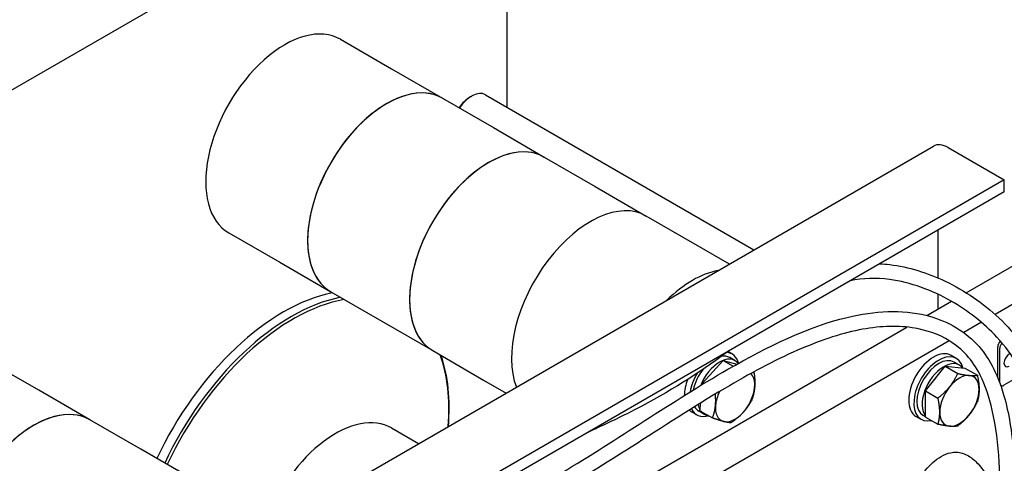
# Model space of a CAD drawing. Units: millimetres. Extents: x 311 to 4180, y 39 to 5448.
# Drawn here: x 1228 to 1745, y 4396 to 4628 of the extents above; entities that cross this region are included whole.
import ezdxf

# ---------------------------------------------------------------- set-up
doc = ezdxf.new("R2010")
doc.units = ezdxf.units.MM
doc.header["$LTSCALE"] = 20
doc.layers.add('Visible Edges(Hillmar_metric)', color=7, linetype='Continuous', lineweight=25)

msp = doc.modelspace()

# ---------------------------------------------------------------- linework, layer by layer
at = {"layer": 'Visible Edges(Hillmar_metric)'}
for p, q in [((964.7663, 4441.9687), (1443.4232, 4718.2396)), ((1483.6723, 4682.4384), (1483.6595, 4582.4898)), ((1396.363, 4618.0328), (1423.1242, 4602.5822)), ((1423.1242, 4602.5822), (1449.8853, 4587.1316)), ((1724.9179, 4485.0713), (1927.5081, 4602.0022)), ((1944.9138, 4591.953), (1740.0515, 4473.7107)), ((1449.8853, 4587.1316), (1476.6465, 4571.6811)), ((1464.6227, 4587.9096), (1465.1666, 4588.2237)), ((1472.4743, 4588.9475), (1613.4227, 4507.571)), ((1476.6465, 4571.6811), (1503.4077, 4556.2305)), ((1229.0382, 4285.7122), (1707.6951, 4561.9831)), ((1715.3873, 4561.221), (1744.7595, 4544.263)), ((1503.4077, 4556.2305), (1530.1688, 4540.7799)), ((1744.7595, 4544.263), (1266.1026, 4267.9921)), ((1744.7587, 4537.9818), (1744.7595, 4544.263)), ((1530.1688, 4540.7799), (1556.93, 4525.3294)), ((1744.7587, 4537.9818), (1266.1018, 4261.7109)), ((1583.6912, 4509.8788), (1556.93, 4525.3294)), ((1337.7476, 4516.5079), (1364.5088, 4501.0574)), ((1709.9421, 4517.8864), (1709.9389, 4492.9082)), ((1600.5537, 4500.1432), (1583.6912, 4509.8788)), ((1364.5088, 4501.0574), (1391.27, 4485.6068)), ((1391.27, 4485.6068), (1418.0311, 4470.1562)), ((1709.9378, 4484.3454), (1709.9368, 4476.4245)), ((1704.2374, 4473.1349), (1717.1663, 4480.5972)), ((1280.7592, 4228.712), (1693.7423, 4467.0773)), ((1418.0311, 4470.1562), (1444.7923, 4454.7057)), ((1732.8987, 4469.5823), (1723.5844, 4464.2062)), ((1716.0474, 4459.856), (1272.1263, 4203.6339)), ((1741.4803, 4440.4769), (1741.4823, 4456.6364)), ((1444.7923, 4454.7057), (1471.5534, 4439.2551)), ((1601.9071, 4452.9962), (1599.7831, 4454.2225)), ((1603.5114, 4449.4941), (1600.7917, 4451.0643)), ((1719.7091, 4450.6477), (1716.9894, 4452.2178)), ((1742.5678, 4437.7928), (1742.5702, 4456.0083)), ((1237.9578, 4433.9149), (1211.1967, 4449.3655)), ((1586.4088, 4437.6173), (1597.3204, 4449.4961)), ((1597.3204, 4449.4961), (1604.4932, 4447.594)), ((1597.3204, 4449.4961), (1602.5293, 4446.4888)), ((1703.517, 4433.6377), (1713.8525, 4446.4929)), ((1713.8525, 4446.4929), (1720.4357, 4442.6922)), ((1713.8525, 4446.4929), (1724.1863, 4445.5676)), ((1721.3133, 4447.1456), (1718.5937, 4448.7158)), ((1613.0819, 4443.4054), (1613.5436, 4443.1389)), ((1724.1863, 4445.5676), (1730.7694, 4441.7668)), ((1754.4059, 4442.1132), (1744.7432, 4436.5361)), ((1471.5534, 4439.2551), (1483.3055, 4432.47)), ((1586.3521, 4436.9737), (1586.4088, 4437.6173)), ((1586.4088, 4437.6173), (1586.9233, 4437.3203)), ((1743.2051, 4436.3839), (1743.0111, 4436.4959)), ((1264.719, 4418.4643), (1237.9578, 4433.9149)), ((1703.5152, 4419.8572), (1703.517, 4433.6377)), ((1703.517, 4433.6377), (1710.1002, 4429.8369)), ((1585.1372, 4423.1821), (1585.4981, 4427.2785)), ((1583.4456, 4421.0198), (1580.7259, 4422.59)), ((1587.2806, 4421.3815), (1584.561, 4422.9517)), ((1585.1372, 4423.1821), (1591.7204, 4419.3813)), ((1701.2475, 4418.6713), (1698.5279, 4420.2415)), ((1703.5152, 4419.9379), (1702.3629, 4420.6032)), ((1291.4801, 4403.0138), (1264.719, 4418.4643)), ((1703.5152, 4419.8572), (1710.0984, 4416.0564)), ((1423.1, 4414.146), (1437.3269, 4405.9321)), ((1318.2413, 4387.5632), (1291.4801, 4403.0138))]:
    msp.add_line(p, q, dxfattribs=at)
for centre, major_axis, ratio, start_param, end_param in [((1367.0553, 4567.2703), (-29.3077, -50.7624), 0.57735027, 3.14159265, 6.28318531), ((1420.5776, 4536.3692), (-29.3077, -50.7624), 0.57735027, 3.14159265, 6.28318531), ((1420.5776, 4536.3692), (29.3077, 50.7624), 0.57735027, 0, 3.14159265), ((1465.1666, 4576.2902), (7.3077, 12.6573), 0.57735027, 0, 1.45089087), ((1464.6227, 4576.6043), (-6.9231, -11.9911), 0.57735027, 3.92699082, 4.58578725), ((1474.1, 4505.4681), (29.3077, 50.7624), 0.57735027, 0, 3.14159265), ((1474.1, 4505.4681), (-29.3077, -50.7624), 0.57735027, 3.14159265, 6.28318531), ((1715.3857, 4548.6586), (-7.6906, 13.3245), 0.57743573, 5.49786117, 6.28318531), ((1527.6223, 4474.567), (29.3077, 50.7624), 0.57735027, 0, 2.70843592), ((1527.6223, 4474.567), (29.3077, 50.7624), 0.57735027, 0, 2.70843592), ((1581.1446, 4443.6658), (-29.3077, -50.7624), 0.57735027, 3.59671443, 4.25697115), ((1366.3786, 4379.2109), (-58.6154, -101.5248), 0.57735027, 3.61030985, 4.85649569), ((1370.5233, 4376.8179), (-58.6154, -101.5248), 0.57735027, 3.61030985, 4.85649569), ((1371.2707, 4376.3864), (58.0322, 100.5147), 0.57735027, 0.44846297, 1.71636157), ((1743.658, 4457.8922), (-1.5385, -2.6647), 0.57735027, 4.30268045, 5.49763911), ((1744.7459, 4457.2641), (1.5385, 2.6647), 0.57735027, 1.30413252, 2.35604646), ((1371.2707, 4376.3864), (-58.0322, -100.5147), 0.57735027, 2.26537755, 2.69312968), ((1370.5233, 4376.8179), (58.6154, 101.5248), 0.57735027, 5.39881966, 5.81446811), ((1592.6763, 4437.008), (8.1154, 14.0563), 0.57735027, 0, 0.46354283), ((1592.6763, 4437.008), (9.2308, 15.9882), 0.57735027, 5.74904348, 6.54124401), ((1707.7586, 4436.2297), (9.2308, 15.9882), 0.57735027, 0, 3.14159265), ((1710.4783, 4434.6595), (9.2308, 15.9882), 0.57735027, 5.74546777, 9.91345565), ((1710.4783, 4434.6595), (8.1154, 14.0563), 0.57735027, 0, 3.14159265), ((1747.4644, 4449.7261), (-1.9231, -3.3309), 0.57735027, 3.92684279, 7.06843544), ((1595.396, 4435.4378), (8.1154, 14.0563), 0.57735027, 6.04457317, 8.10660116), ((1713.1979, 4433.0893), (8.1154, 14.0563), 0.57735027, 6.04919844, 9.2061053), ((1592.6763, 4437.008), (-9.2308, -15.9882), 0.57735027, 4.66879755, 5.27130585), ((1592.6763, 4437.008), (-8.1154, -14.0563), 0.57735027, 4.46421028, 5.23430746), ((1603.555, 4430.7272), (7.3077, 12.6573), 0.57735027, 5.3910282, 6.14752673), ((1721.357, 4428.3787), (7.3077, 12.6573), 0.57735027, 0.26165136, 1.30884891), ((1721.357, 4428.3787), (7.3077, 12.6573), 0.57735027, 5.49763911, 6.54483666), ((1589.9567, 4438.5782), (-9.2308, -15.9882), 0.57735027, 4.96954717, 5.49057526), ((1713.1979, 4433.0893), (6.6923, 11.5914), 0.57735027, 1.24150731, 1.3761905), ((1721.357, 4428.3787), (-7.3077, -12.6573), 0.57735027, 4.45044156, 5.49763911), ((1744.7436, 4439.0486), (1.5385, 2.6647), 0.57735027, 2.35604646, 2.38838827), ((1744.7436, 4439.0486), (-1.5385, -2.6647), 0.57735027, 6.13394146, 7.06843544), ((1603.555, 4430.7272), (-7.3077, -12.6573), 0.57735027, 4.84199571, 5.3910282), ((1603.555, 4430.7272), (7.3077, 12.6573), 0.57735027, 4.34383065, 5.3910282), ((1721.357, 4428.3787), (7.3077, 12.6573), 0.57735027, 4.45044156, 5.49763911), ((1235.4113, 4367.7019), (29.3077, 50.7624), 0.57735027, 0, 3.14159264), ((1235.4113, 4367.7019), (-29.3077, -50.7624), 0.57735027, 3.14159265, 6.28318531), ((1592.6763, 4437.008), (-8.1154, -14.0563), 0.57735027, 5.94420117, 6.28318531), ((1595.396, 4435.4378), (-8.1154, -14.0563), 0.57735027, 5.68769414, 5.96848225), ((1603.555, 4430.7272), (-7.3077, -12.6573), 0.57735027, 5.3910282, 6.43822575), ((1589.9567, 4438.5782), (-9.2308, -15.9882), 0.57735027, 6.13741622, 6.28318531), ((1592.6763, 4437.008), (-9.2308, -15.9882), 0.57735027, 5.89282663, 6.83275096), ((1595.396, 4435.4378), (-8.1154, -14.0563), 0.57735027, 6.03743178, 6.52893883), ((1603.555, 4430.7272), (-7.3077, -12.6573), 0.57735027, 0.15504045, 1.202238), ((1721.357, 4428.3787), (-7.3077, -12.6573), 0.57735027, 5.49763911, 6.54483666), ((1721.357, 4428.3787), (-7.3077, -12.6573), 0.57735027, 0.26165136, 1.30884891), ((1393.7923, 4363.3836), (29.3077, 50.7624), 0.57735027, 0, 1.86211638), ((1393.7923, 4363.3836), (29.3077, 50.7624), 0.57735027, 0, 1.86211638)]:
    msp.add_ellipse(centre, major_axis=major_axis, ratio=ratio, start_param=start_param, end_param=end_param, dxfattribs=at)
for points, knots in [([(1679.4776, 4500.3029), (1681.2278, 4500.2236), (1682.9797, 4500.0787), (1694.6494, 4498.6645), (1704.5793, 4495.555), (1724.1424, 4486.2407), (1733.8142, 4479.6531), (1750.9166, 4463.4946), (1758.3301, 4453.5086), (1766.7846, 4432.9417), (1768.4541, 4422.5124), (1768.7182, 4401.6066), (1766.9226, 4390.922), (1765.3067, 4374.7936), (1765.0666, 4368.9764), (1766.4469, 4359.2127), (1767.7409, 4355.0917), (1772.6989, 4346.0901), (1777.2267, 4341.4239), (1785.4828, 4335.4694), (1788.5553, 4333.6206), (1795.5613, 4330.3674), (1799.5969, 4328.9161), (1805.2311, 4328.5771), (1806.4288, 4328.5951), (1808.7649, 4328.9402), (1809.9343, 4329.2447), (1811.6266, 4330.0707), (1812.1891, 4330.4162), (1813.2151, 4331.2099), (1813.6894, 4331.6604), (1814.973, 4333.0672), (1815.6734, 4334.0977), (1817.4811, 4337.1985), (1818.3517, 4339.3472), (1820.2471, 4344.7833), (1821.0912, 4348.1044), (1822.3968, 4353.8077), (1822.8928, 4356.1977), (1823.3752, 4358.5908)], [53.6308249, 53.6308249, 53.6308249, 53.6308249, 54.09324106, 54.09324106, 56.71573798, 56.71573798, 59.62567197, 59.62567197, 62.74301749, 62.74301749, 65.53372914, 65.53372914, 68.36820058, 68.36820058, 70.02509415, 70.02509415, 71.37187147, 71.37187147, 73.25649985, 73.25649985, 74.23438042, 74.23438042, 75.32585933, 75.32585933, 75.60792796, 75.60792796, 75.86153456, 75.86153456, 75.98815866, 75.98815866, 76.11448556, 76.11448556, 76.36756692, 76.36756692, 76.87127119, 76.87127119, 77.6482195, 77.6482195, 78.20826585, 78.20826585, 78.20826585, 78.20826585]), ([(1758.2225, 4382.4528), (1758.5034, 4385.1228), (1758.8397, 4387.7942), (1760.8207, 4403.6412), (1761.6453, 4416.7975), (1756.1901, 4441.0299), (1749.8047, 4452.3515), (1734.1692, 4469.2016), (1725.9121, 4475.6319), (1706.881, 4486.4369), (1695.6898, 4490.5231), (1677.6306, 4492.9365), (1670.6747, 4492.6656), (1663.9362, 4491.3327)], [11.42883324, 11.42883324, 11.42883324, 11.42883324, 12.15476025, 12.15476025, 15.75045868, 15.75045868, 19.20008281, 19.20008281, 21.88996833, 21.88996833, 24.95191423, 24.95191423, 26.90281065, 26.90281065, 26.90281065, 26.90281065]), ([(1355.7616, 4313.4608), (1362.709, 4317.0709), (1369.7058, 4320.4084), (1394.9676, 4331.9803), (1413.1657, 4339.6077), (1458.6833, 4360.8083), (1485.7217, 4374.7452), (1541.7522, 4407.9559), (1570.768, 4428.258), (1620.8177, 4457.0043), (1642.125, 4467.2533), (1676.9099, 4475.6721), (1691.1236, 4476.3641), (1713.7725, 4470.7903), (1723.1584, 4465.9201), (1736.6381, 4451.5731), (1741.2328, 4442.6409), (1746.9865, 4423.733), (1748.5857, 4413.8187), (1750.7895, 4390.2003), (1750.7685, 4376.2791), (1750.541, 4355.1876), (1750.5375, 4347.3664), (1752.8793, 4335.2673), (1754.5735, 4330.5979), (1759.1076, 4324.5717), (1761.074, 4322.6533), (1766.7925, 4318.6254), (1771.037, 4316.7358), (1780.4022, 4313.8509), (1785.6407, 4312.854), (1798.7106, 4311.5719), (1806.9301, 4311.7051), (1819.0901, 4313.7238), (1823.1013, 4314.6845), (1829.6843, 4316.9862), (1832.3504, 4318.1341), (1836.5924, 4320.4676), (1838.2662, 4321.5466), (1842.2251, 4324.5802), (1844.3585, 4326.7031), (1848.267, 4331.4362), (1850.0036, 4334.1098), (1852.4739, 4338.5596), (1853.3514, 4340.3222), (1854.162, 4342.0988)], [38.56829975, 38.56829975, 38.56829975, 38.56829975, 40.37091315, 40.37091315, 45.08909643, 45.08909643, 52.40185459, 52.40185459, 60.45020756, 60.45020756, 66.28181413, 66.28181413, 70.43666161, 70.43666161, 73.7326412, 73.7326412, 76.46829277, 76.46829277, 78.98269368, 78.98269368, 82.40541117, 82.40541117, 84.52727286, 84.52727286, 86.02460486, 86.02460486, 86.82488358, 86.82488358, 87.95978099, 87.95978099, 89.14147185, 89.14147185, 90.80762729, 90.80762729, 91.61309458, 91.61309458, 92.17173346, 92.17173346, 92.56019809, 92.56019809, 93.16867955, 93.16867955, 93.86008624, 93.86008624, 94.30427735, 94.30427735, 94.30427735, 94.30427735]), ([(1742.8341, 4369.718), (1742.8727, 4378.5028), (1742.8402, 4387.4775), (1741.6624, 4405.6728), (1740.5718, 4414.8859), (1737.0959, 4430.1386), (1735.0138, 4436.4673), (1728.2671, 4449.8729), (1722.7011, 4455.7265), (1710.3644, 4463.3845), (1703.6541, 4465.6592), (1687.8968, 4468.0116), (1678.4818, 4467.5301), (1658.2963, 4463.4563), (1647.3882, 4459.7039), (1623.788, 4449.4039), (1610.9641, 4442.4875), (1581.8287, 4425.3), (1565.4512, 4414.5994), (1522.3648, 4387.0254), (1495.4378, 4371.2269), (1438.0591, 4341.965), (1407.1319, 4329.1924), (1361.722, 4308.0231), (1347.3128, 4300.6467), (1325.4659, 4285.8074), (1317.5542, 4279.5714), (1305.1382, 4267.3375), (1300.3004, 4261.8067), (1288.5178, 4245.5874), (1282.422, 4233.6823), (1273.549, 4210.0149), (1270.3866, 4198.0922), (1265.6771, 4172.8247), (1264.3979, 4159.2614), (1263.5342, 4132.3329), (1263.9235, 4118.826), (1264.7408, 4090.3722), (1265.2418, 4075.4923), (1263.592, 4055.0045), (1262.6207, 4048.4221), (1259.457, 4037.4143), (1257.5054, 4032.7709), (1252.8042, 4025.6466), (1250.3582, 4022.8949), (1243.1097, 4017.0868), (1237.5722, 4014.6364), (1228.8363, 4012.7248), (1225.9893, 4012.3122), (1222.0214, 4011.7374), (1220.701, 4011.5464), (1218.5474, 4011.1654), (1217.7138, 4010.9685), (1216.8918, 4010.7001), (1216.6957, 4010.61), (1216.6121, 4010.5654), (1216.6035, 4010.5601), (1216.6035, 4010.5601)], [15.45214336, 15.45214336, 15.45214336, 15.45214336, 17.71980623, 17.71980623, 20.0600111, 20.0600111, 21.89389352, 21.89389352, 24.59993447, 24.59993447, 27.07339478, 27.07339478, 30.01549431, 30.01549431, 33.13255377, 33.13255377, 36.70280194, 36.70280194, 41.24544264, 41.24544264, 48.59462099, 48.59462099, 56.63568467, 56.63568467, 60.3666696, 60.3666696, 62.56427552, 62.56427552, 64.09075329, 64.09075329, 66.67468476, 66.67468476, 69.03893847, 69.03893847, 71.71717088, 71.71717088, 74.57949811, 74.57949811, 78.04048824, 78.04048824, 79.78198718, 79.78198718, 81.19304082, 81.19304082, 82.24526556, 82.24526556, 83.85541213, 83.85541213, 84.61244808, 84.61244808, 85.02152192, 85.02152192, 85.4081376, 85.4081376, 85.64185121, 85.64185121, 85.7037888, 85.7037888, 85.7037888, 85.7037888]), ([(1600.2977, 4454.6019), (1598.9331, 4453.595), (1597.559, 4452.5866), (1581.7332, 4441.0764), (1565.482, 4431.025), (1540.9932, 4418.6731), (1533.6248, 4415.1978), (1526.215, 4411.8429)], [33.4140721, 33.4140721, 33.4140721, 33.4140721, 33.82307495, 33.82307495, 38.08754253, 38.08754253, 39.87084946, 39.87084946, 39.87084946, 39.87084946]), ([(1684.6388, 4363.1443), (1689.0961, 4370.9931), (1693.6135, 4378.7821), (1700.6976, 4388.6837), (1702.9595, 4391.5383), (1708.0469, 4396.7596), (1710.9535, 4399.0892), (1715.9212, 4401.0821), (1717.7841, 4401.4703), (1721.9225, 4401.3704), (1724.1691, 4400.6202), (1727.9702, 4398.3917), (1729.6343, 4396.9367), (1733.6418, 4392.5329), (1735.7488, 4389.1937), (1740.3062, 4379.8726), (1742.3515, 4373.2771), (1744.6175, 4357.9271), (1744.4959, 4349.2999), (1744.2054, 4331.2587), (1743.894, 4321.6689), (1746.5902, 4309.4419), (1748.1047, 4305.6925), (1752.112, 4301.2014), (1753.8773, 4299.8303), (1758.9545, 4297.3733), (1762.6269, 4296.4383), (1770.2817, 4295.5197), (1774.2921, 4295.4417), (1784.359, 4295.9605), (1790.6294, 4296.8711), (1805.2973, 4300.0868), (1813.8891, 4302.7942), (1822.509, 4306.4534), (1822.8885, 4306.6166), (1823.2675, 4306.7818)], [0.3858424, 0.3858424, 0.3858424, 0.3858424, 2.51449223, 2.51449223, 3.45753367, 3.45753367, 4.50961687, 4.50961687, 5.07488033, 5.07488033, 5.77237626, 5.77237626, 6.45100342, 6.45100342, 7.58093028, 7.58093028, 9.3290955, 9.3290955, 11.43403015, 11.43403015, 14.1597917, 14.1597917, 15.58842824, 15.58842824, 16.3627373, 16.3627373, 17.33888017, 17.33888017, 18.24351085, 18.24351085, 19.55100148, 19.55100148, 21.30038194, 21.30038194, 21.38103244, 21.38103244, 21.38103244, 21.38103244])]:
    msp.add_open_spline(points, degree=3, knots=knots, dxfattribs=at)
for points, weights in [([(1612.7591, 4443.23), (1613.1607, 4443.1739), (1613.5436, 4443.1389)], [1.01319799422, 1.00850466448, 1]), ([(1613.5436, 4443.1389), (1614.1259, 4438.738), (1613.8308, 4435.3883)], [1, 1.0379548493, 1]), ([(1716.191, 4435.7316), (1718.5893, 4438.7147), (1720.4357, 4442.6922)], [1, 1.0379548493, 1]), ([(1720.4357, 4442.6922), (1724.1277, 4441.9113), (1726.5256, 4441.6966)], [1, 1.0379548493, 1]), ([(1726.5256, 4441.6966), (1728.9236, 4441.4818), (1730.7694, 4441.7668)], [1, 1.0379548493, 1]), ([(1730.7694, 4441.7668), (1731.692, 4437.5414), (1731.6916, 4434.3436)], [1, 1.0379548493, 1]), ([(1710.1002, 4429.8369), (1713.7926, 4432.7486), (1716.191, 4435.7316)], [1, 1.0379548493, 1]), ([(1593.2792, 4426.066), (1593.514, 4428.7316), (1593.2028, 4431.9794)], [1, 1.02997127463, 1.01260855535]), ([(1613.8308, 4435.3883), (1613.5357, 4432.0386), (1612.272, 4428.7037)], [1, 1.0379548493, 1]), ([(1731.6916, 4434.3436), (1731.6912, 4431.1458), (1730.7677, 4427.9863)], [1, 1.0379548493, 1]), ([(1591.7204, 4419.3813), (1592.9841, 4422.7163), (1593.2792, 4426.066)], [1, 1.0379548493, 1]), ([(1612.272, 4428.7037), (1610.2713, 4424.9878), (1607.7392, 4422.2314)], [1, 1.0379548493, 1]), ([(1711.0223, 4422.4138), (1711.0227, 4425.6115), (1710.1002, 4429.8369)], [1, 1.0379548493, 1]), ([(1730.7677, 4427.9863), (1728.9213, 4424.0088), (1726.523, 4421.0258)], [1, 1.0379548493, 1]), ([(1607.7392, 4422.2314), (1605.2072, 4419.4749), (1601.3604, 4416.8249)], [1, 1.0379548493, 1]), ([(1710.0984, 4416.0564), (1711.0219, 4419.216), (1711.0223, 4422.4138)], [1, 1.0379548493, 1]), ([(1726.523, 4421.0258), (1724.1246, 4418.0427), (1720.4321, 4415.1311)], [1, 1.0379548493, 1]), ([(1597.4634, 4417.5702), (1595.2265, 4418.1634), (1591.7204, 4419.3813)], [1, 1.0379548493, 1]), ([(1601.3604, 4416.8249), (1599.7004, 4416.977), (1597.4634, 4417.5702)], [1, 1.0379548493, 1]), ([(1716.1883, 4415.0608), (1713.7904, 4415.2755), (1710.0984, 4416.0564)], [1, 1.0379548493, 1]), ([(1720.4321, 4415.1311), (1718.5863, 4414.8461), (1716.1883, 4415.0608)], [1, 1.0379548493, 1])]:
    msp.add_rational_spline(points, weights, degree=2, dxfattribs=at)

doc.saveas('drawing.dxf')
